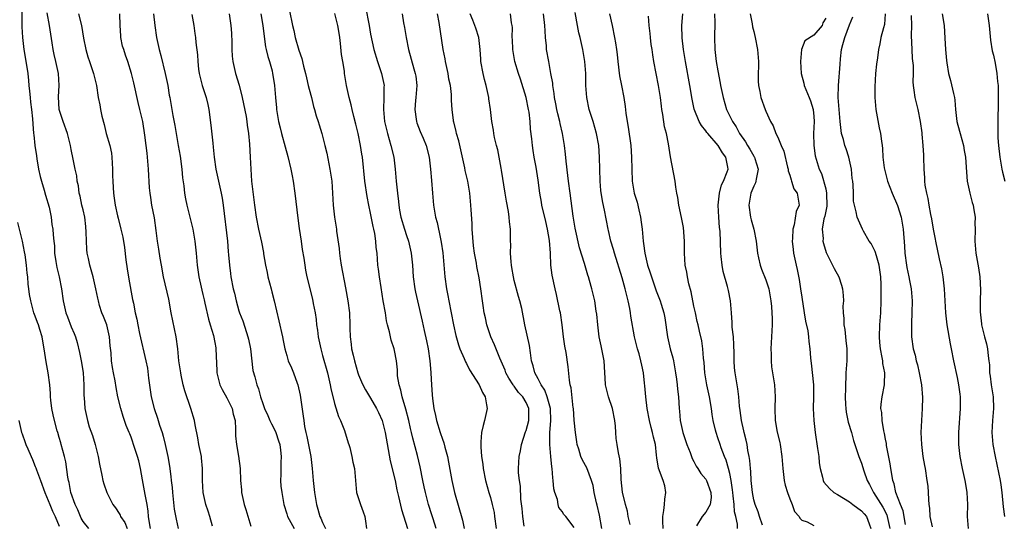
# Model space of a CAD drawing. Units: inches. Extents: x 2511000 to 2514000, y 1554000 to 1557000.
# Drawn here: x 2511100 to 2511265, y 1554262 to 1554346 of the extents above; entities that cross this region are included whole.
import ezdxf

# ---------------------------------------------------------------- set-up
doc = ezdxf.new("R2010")
doc.units = ezdxf.units.IN
doc.header["$MEASUREMENT"] = 0
doc.layers.add('LD25111554_2ft', color=54, linetype='Continuous')

msp = doc.modelspace()

# ---------------------------------------------------------------- linework, layer by layer
at = {"layer": 'LD25111554_2ft'}
for points, elevation in [([(2511100.78, 1554349), (2511100.79, 1554344.79), (2511100.85, 1554343), (2511101.09, 1554341), (2511101.4, 1554339.4), (2511101.78, 1554337), (2511101.86, 1554335.86), (2511101.95, 1554335), (2511102.03, 1554334.03), (2511102.16, 1554333), (2511102.22, 1554332.22), (2511102.4, 1554331), (2511102.56, 1554329.44), (2511102.59, 1554328.59), (2511102.71, 1554327), (2511102.76, 1554326.76), (2511102.95, 1554325), (2511103.22, 1554323.22), (2511103.28, 1554322.72), (2511103.57, 1554321), (2511103.82, 1554319.82), (2511104.03, 1554319), (2511104.49, 1554317.51), (2511104.7, 1554316.7), (2511105.31, 1554314.69), (2511105.66, 1554313), (2511105.79, 1554311.79), (2511105.93, 1554311), (2511105.97, 1554310.03), (2511106.08, 1554309), (2511106.2, 1554308.2), (2511106.24, 1554307), (2511106.43, 1554305.57), (2511106.61, 1554304.61), (2511106.98, 1554303), (2511107.4, 1554301), (2511107.68, 1554299), (2511108.12, 1554297), (2511108.37, 1554296.37), (2511109, 1554294.68), (2511109.53, 1554293.53), (2511109.74, 1554293), (2511110.03, 1554292.03), (2511110.41, 1554290.41), (2511110.66, 1554289), (2511110.73, 1554288.73), (2511111, 1554287), (2511111.14, 1554285), (2511111.12, 1554283.12), (2511111.15, 1554282.85), (2511111.26, 1554281), (2511111.73, 1554279), (2511112.03, 1554277.97), (2511112.54, 1554276.54), (2511113, 1554275), (2511113.52, 1554273), (2511113.71, 1554271.71), (2511114.12, 1554269.88), (2511114.28, 1554269), (2511114.44, 1554268.44), (2511114.96, 1554267), (2511115.98, 1554265), (2511116.42, 1554264.42), (2511117, 1554263.5), (2511117.18, 1554263.18), (2511117.24, 1554263), (2511117.97, 1554261.97), (2511118.33, 1554261)], 7374), ([(2511158.13, 1554348.13), (2511158.74, 1554345), (2511159, 1554343.56), (2511159.56, 1554341), (2511160.13, 1554339), (2511160.81, 1554337), (2511161.25, 1554335), (2511161.24, 1554334.76), (2511161.24, 1554333), (2511161.15, 1554331), (2511161.34, 1554329), (2511161.82, 1554327), (2511162.41, 1554325), (2511162.87, 1554323), (2511163.12, 1554321), (2511163.28, 1554319), (2511163.47, 1554317), (2511163.64, 1554315.64), (2511163.7, 1554315), (2511163.84, 1554314.16), (2511164.06, 1554313), (2511164.65, 1554311), (2511165, 1554309.94), (2511165.34, 1554309), (2511165.8, 1554307), (2511165.99, 1554305), (2511166.11, 1554303), (2511166.38, 1554301), (2511166.48, 1554300.48), (2511166.81, 1554299), (2511167.63, 1554295.63), (2511167.95, 1554294.05), (2511168.36, 1554292.36), (2511168.63, 1554291), (2511168.92, 1554289), (2511169.05, 1554287.05), (2511169.08, 1554286.92), (2511169.18, 1554285), (2511169.31, 1554283.31), (2511169.33, 1554282.67), (2511169.57, 1554281), (2511169.87, 1554279.87), (2511170, 1554279), (2511170.63, 1554277), (2511171, 1554275.89), (2511171.26, 1554275.26), (2511171.41, 1554274.59), (2511171.84, 1554273), (2511172.04, 1554272.04), (2511172.59, 1554269), (2511173.01, 1554267.01), (2511174.34, 1554262.34), (2511174.63, 1554261)], 7354), ([(2511122.26, 1554261), (2511122.09, 1554261.91), (2511121.93, 1554263), (2511121.86, 1554263.86), (2511121.67, 1554265), (2511121.35, 1554266.65), (2511121.26, 1554267.26), (2511120.92, 1554269.08), (2511120.59, 1554271), (2511120.28, 1554272.28), (2511120.08, 1554273), (2511119.64, 1554274.36), (2511119, 1554276.23), (2511118.78, 1554276.78), (2511118.71, 1554277), (2511118.19, 1554278.19), (2511117.93, 1554279), (2511117.68, 1554279.68), (2511117.27, 1554281), (2511116.8, 1554283), (2511116.54, 1554284.54), (2511116.33, 1554285.67), (2511116.07, 1554287), (2511115.88, 1554287.88), (2511115.72, 1554289), (2511115.66, 1554290.34), (2511115.51, 1554291.51), (2511115.42, 1554293), (2511114.94, 1554295), (2511114.41, 1554296.41), (2511114.15, 1554297), (2511113.76, 1554298.24), (2511113.54, 1554299), (2511113.47, 1554299.47), (2511113.14, 1554301), (2511112.69, 1554303), (2511112.11, 1554305), (2511111.91, 1554306.09), (2511111.69, 1554307), (2511111.6, 1554307.6), (2511111.53, 1554310.47), (2511111.46, 1554311.46), (2511111.26, 1554313), (2511111, 1554314.22), (2511110.81, 1554315), (2511110.51, 1554316.51), (2511110.36, 1554317), (2511110.22, 1554318.22), (2511110.01, 1554319), (2511109.92, 1554319.92), (2511109.66, 1554321), (2511109.31, 1554322.69), (2511109, 1554324.31), (2511108.89, 1554325), (2511108.4, 1554327), (2511107.65, 1554329), (2511107.01, 1554331), (2511106.89, 1554333.11), (2511106.98, 1554335), (2511106.86, 1554337), (2511106.44, 1554339), (2511106.17, 1554340.17), (2511106.02, 1554341), (2511105.85, 1554342.15), (2511105.6, 1554343.6), (2511105.39, 1554345), (2511105, 1554347.13)], 7372), ([(2511110.22, 1554347), (2511110.7, 1554345), (2511111.07, 1554342.93), (2511111.44, 1554341), (2511111.81, 1554339.81), (2511112.04, 1554339), (2511112.74, 1554337), (2511112.78, 1554336.78), (2511113.21, 1554335), (2511113.51, 1554333), (2511113.78, 1554331.78), (2511113.91, 1554331), (2511114.15, 1554329.85), (2511114.5, 1554328.5), (2511114.87, 1554327), (2511115.44, 1554325), (2511115.71, 1554323.71), (2511115.81, 1554323), (2511115.93, 1554321), (2511115.92, 1554319.92), (2511115.94, 1554319), (2511116.02, 1554317.98), (2511116.06, 1554317), (2511116.17, 1554316.17), (2511116.36, 1554315), (2511116.76, 1554313.24), (2511116.83, 1554312.83), (2511117.32, 1554311), (2511117.63, 1554309.63), (2511117.92, 1554307.92), (2511118.13, 1554305.87), (2511118.38, 1554304.38), (2511118.65, 1554302.65), (2511119.24, 1554299.24), (2511119.39, 1554298.61), (2511119.69, 1554297), (2511119.94, 1554295.94), (2511120.11, 1554295), (2511120.42, 1554293.58), (2511121.48, 1554289), (2511121.75, 1554287.75), (2511121.92, 1554286.08), (2511122.37, 1554283), (2511122.84, 1554281), (2511123.4, 1554279.4), (2511123.75, 1554278.25), (2511124.19, 1554277), (2511124.39, 1554276.39), (2511124.72, 1554275), (2511125.14, 1554273), (2511125.41, 1554271.41), (2511125.66, 1554269.66), (2511125.72, 1554269), (2511125.85, 1554267.85), (2511125.92, 1554267), (2511126.22, 1554264.22), (2511126.53, 1554262.53), (2511126.89, 1554261)], 7370), ([(2511132.63, 1554261.37), (2511132.14, 1554263), (2511131.86, 1554263.86), (2511131.51, 1554265), (2511131.06, 1554267), (2511130.94, 1554269), (2511130.93, 1554271), (2511130.77, 1554272.77), (2511130.74, 1554273), (2511130.34, 1554275), (2511130.14, 1554276.14), (2511129.69, 1554278.31), (2511129.57, 1554279), (2511128.96, 1554281.04), (2511127.98, 1554283.98), (2511127.73, 1554285), (2511127.39, 1554286.61), (2511127.29, 1554287), (2511126.99, 1554288.99), (2511126.81, 1554291), (2511126.55, 1554293), (2511125.72, 1554297), (2511125.31, 1554299.31), (2511124.44, 1554303), (2511124.06, 1554305), (2511123.87, 1554306.13), (2511123.63, 1554307.63), (2511123.43, 1554309), (2511123.22, 1554310.78), (2511122.89, 1554312.89), (2511122.47, 1554315), (2511122.3, 1554316.3), (2511122.18, 1554317), (2511122.1, 1554317.9), (2511121.9, 1554321), (2511121.75, 1554323), (2511121.67, 1554323.67), (2511121.53, 1554325), (2511121.31, 1554326.69), (2511120.95, 1554329), (2511120.49, 1554331), (2511120.18, 1554332.18), (2511119.46, 1554335.46), (2511119.09, 1554337), (2511118.45, 1554339), (2511118.07, 1554340.07), (2511117.77, 1554341), (2511117.6, 1554341.6), (2511117.32, 1554343), (2511117.28, 1554343.28), (2511117.17, 1554345), (2511117.13, 1554347)], 7368), ([(2511122.73, 1554347), (2511122.98, 1554345), (2511123.27, 1554343), (2511123.7, 1554341), (2511123.99, 1554339.99), (2511124.72, 1554337), (2511125.12, 1554335), (2511125.39, 1554333.38), (2511125.48, 1554333), (2511125.84, 1554331), (2511126, 1554330), (2511126.32, 1554328.32), (2511126.89, 1554325), (2511127.19, 1554323.19), (2511127.46, 1554321), (2511127.59, 1554319.59), (2511127.79, 1554318.21), (2511127.92, 1554317), (2511128.08, 1554316.08), (2511128.31, 1554315), (2511129, 1554312.34), (2511129.31, 1554311), (2511129.64, 1554309), (2511129.85, 1554307), (2511130.03, 1554305), (2511130.31, 1554303), (2511130.7, 1554301.3), (2511130.8, 1554300.8), (2511131, 1554300.06), (2511131.19, 1554299.19), (2511131.35, 1554298.65), (2511131.93, 1554295.93), (2511132.24, 1554295), (2511132.75, 1554293.25), (2511133, 1554292.03), (2511133.14, 1554291.14), (2511133.18, 1554291), (2511133.35, 1554287.35), (2511133.34, 1554287), (2511133.67, 1554285.67), (2511133.81, 1554285), (2511134.2, 1554284.2), (2511135, 1554282.82), (2511135.9, 1554281), (2511136.08, 1554280.08), (2511136.38, 1554279), (2511136.45, 1554277.55), (2511136.45, 1554277), (2511136.47, 1554276.47), (2511136.59, 1554275), (2511136.94, 1554273.06), (2511137.25, 1554271), (2511137.3, 1554269), (2511137.43, 1554267.43), (2511137.44, 1554267), (2511137.54, 1554266.46), (2511137.88, 1554265), (2511138.17, 1554264.17), (2511139, 1554261.35)], 7366), ([(2511129.16, 1554346.84), (2511129.5, 1554345), (2511129.67, 1554343.67), (2511129.78, 1554343), (2511129.84, 1554342.16), (2511130.12, 1554340.12), (2511130.15, 1554339), (2511130.28, 1554337.72), (2511130.38, 1554337), (2511130.87, 1554335), (2511131.52, 1554333), (2511131.81, 1554331.81), (2511131.99, 1554331), (2511132.35, 1554328.35), (2511132.64, 1554325.36), (2511132.72, 1554324.72), (2511132.87, 1554323), (2511133.15, 1554321), (2511133.58, 1554319), (2511134.05, 1554317), (2511134.2, 1554316.2), (2511134.4, 1554315), (2511135.1, 1554309), (2511135.24, 1554307.24), (2511135.3, 1554306.7), (2511135.42, 1554305), (2511135.59, 1554303.59), (2511135.68, 1554303), (2511136.08, 1554301), (2511136.28, 1554300.28), (2511136.55, 1554299), (2511137, 1554297.36), (2511137.11, 1554297), (2511137.65, 1554295.65), (2511138.26, 1554293.74), (2511138.53, 1554293), (2511138.62, 1554292.62), (2511138.94, 1554291), (2511139.35, 1554287.35), (2511139.66, 1554286.34), (2511140, 1554285), (2511140.29, 1554284.29), (2511140.64, 1554283), (2511141, 1554281.87), (2511141.3, 1554281), (2511141.85, 1554279.85), (2511142.17, 1554279), (2511142.45, 1554278.45), (2511143, 1554277.42), (2511143.18, 1554277), (2511143.63, 1554275.63), (2511143.82, 1554275), (2511143.94, 1554274.06), (2511144.05, 1554273), (2511144, 1554272), (2511144, 1554271), (2511144.02, 1554269.98), (2511143.98, 1554269), (2511144.04, 1554268.04), (2511144.16, 1554267), (2511144.51, 1554265), (2511145, 1554263.41), (2511145.11, 1554263), (2511146.24, 1554261)], 7364), ([(2511135.41, 1554347), (2511135.69, 1554345), (2511135.76, 1554343.76), (2511135.81, 1554342.19), (2511135.83, 1554341), (2511135.91, 1554339.91), (2511136.02, 1554339), (2511136.47, 1554337), (2511137.06, 1554335.06), (2511137.57, 1554333), (2511138.2, 1554329.8), (2511138.32, 1554329), (2511138.38, 1554328.38), (2511138.61, 1554327), (2511138.8, 1554325.2), (2511138.91, 1554323), (2511138.98, 1554321.02), (2511139.13, 1554319), (2511139.6, 1554315), (2511139.87, 1554313), (2511140.29, 1554311), (2511140.81, 1554308.81), (2511141.11, 1554307.11), (2511141.14, 1554306.86), (2511141.45, 1554305), (2511141.74, 1554303.74), (2511141.87, 1554303), (2511142.38, 1554301), (2511142.5, 1554300.5), (2511142.9, 1554299), (2511143.7, 1554295.7), (2511144.29, 1554293), (2511144.39, 1554292.39), (2511144.69, 1554291), (2511145, 1554289.86), (2511145.26, 1554289), (2511145.8, 1554287.8), (2511146.11, 1554287), (2511146.72, 1554285.28), (2511146.83, 1554285), (2511147.24, 1554283.24), (2511147.74, 1554279.74), (2511147.83, 1554279), (2511147.98, 1554278.02), (2511148.18, 1554277), (2511148.34, 1554276.34), (2511149, 1554273), (2511149.25, 1554271), (2511149.4, 1554269), (2511149.63, 1554267), (2511149.98, 1554265), (2511150.18, 1554264.18), (2511150.51, 1554263), (2511150.68, 1554262.68), (2511151, 1554261.97), (2511151.48, 1554261)], 7362), ([(2511140.69, 1554347), (2511141.02, 1554345), (2511141.21, 1554343.21), (2511141.47, 1554341.47), (2511141.59, 1554341), (2511141.83, 1554339.83), (2511142.11, 1554339), (2511142.55, 1554337.45), (2511142.65, 1554337), (2511142.7, 1554336.7), (2511142.98, 1554334.98), (2511143.1, 1554333), (2511143.29, 1554331.29), (2511143.3, 1554331), (2511143.33, 1554330.67), (2511143.65, 1554329), (2511143.92, 1554327.92), (2511144.13, 1554327), (2511144.73, 1554324.73), (2511145.16, 1554323.16), (2511145.68, 1554321), (2511145.89, 1554319.89), (2511146.08, 1554319), (2511146.38, 1554317), (2511146.83, 1554312.83), (2511147.08, 1554311.08), (2511147.4, 1554309), (2511147.58, 1554307.58), (2511147.87, 1554306.13), (2511148, 1554305), (2511148.13, 1554304.13), (2511148.38, 1554303), (2511149.3, 1554299.3), (2511149.41, 1554298.59), (2511149.73, 1554297), (2511149.9, 1554295.9), (2511149.99, 1554295), (2511150.12, 1554294.12), (2511150.25, 1554293), (2511150.68, 1554291), (2511151, 1554289.89), (2511151.79, 1554287), (2511152.26, 1554285), (2511152.38, 1554284.38), (2511153, 1554281.87), (2511153.67, 1554279.67), (2511154, 1554279), (2511154.64, 1554277.36), (2511155.26, 1554275.26), (2511155.36, 1554275), (2511155.52, 1554274.48), (2511155.89, 1554273), (2511156.06, 1554272.06), (2511156.32, 1554271), (2511156.65, 1554267), (2511157, 1554265.98), (2511157.3, 1554265), (2511157.78, 1554263.78), (2511158.04, 1554263), (2511158.18, 1554262.18), (2511158.32, 1554261)], 7360), ([(2511145.46, 1554347.46), (2511145.98, 1554345), (2511146.18, 1554344.18), (2511146.43, 1554343), (2511147, 1554340.9), (2511147.5, 1554339.5), (2511147.78, 1554338.22), (2511148.12, 1554337), (2511148.3, 1554336.3), (2511148.6, 1554335), (2511149, 1554333.41), (2511149.12, 1554333), (2511149.48, 1554331.48), (2511149.66, 1554331), (2511149.91, 1554329.91), (2511150.25, 1554329), (2511150.4, 1554328.4), (2511150.87, 1554327), (2511151, 1554326.51), (2511151.39, 1554325), (2511151.69, 1554323.69), (2511152.22, 1554321), (2511152.33, 1554320.33), (2511152.51, 1554319), (2511152.66, 1554317), (2511152.76, 1554315), (2511152.99, 1554313), (2511153.29, 1554311), (2511153.32, 1554310.68), (2511153.75, 1554307.75), (2511153.8, 1554307), (2511153.91, 1554306.09), (2511154.11, 1554305), (2511154.83, 1554301.17), (2511155.21, 1554299), (2511155.46, 1554297), (2511155.53, 1554295), (2511155.53, 1554294.47), (2511155.58, 1554293), (2511155.77, 1554291.77), (2511155.84, 1554291), (2511156.08, 1554289.92), (2511156.31, 1554289), (2511156.87, 1554287), (2511157, 1554286.63), (2511157.48, 1554285.48), (2511157.7, 1554285), (2511158.14, 1554284.14), (2511159, 1554282.74), (2511160, 1554281), (2511160.33, 1554280.33), (2511160.93, 1554279), (2511161, 1554278.77), (2511161.45, 1554277), (2511162.3, 1554272.3), (2511163.09, 1554269), (2511163.41, 1554267.41), (2511163.67, 1554266.32), (2511164.14, 1554264.14), (2511165.15, 1554261)], 7358), ([(2511169.95, 1554261), (2511169.43, 1554262.57), (2511169.24, 1554263.24), (2511168.69, 1554265), (2511168.16, 1554267), (2511167.96, 1554267.96), (2511167.73, 1554269), (2511167.27, 1554271.27), (2511166.82, 1554273.18), (2511166.04, 1554276.04), (2511165.83, 1554277), (2511165.67, 1554277.67), (2511165.38, 1554279), (2511164.9, 1554280.9), (2511164.29, 1554283), (2511164.07, 1554284.07), (2511163.78, 1554285), (2511163.51, 1554286.49), (2511163.47, 1554287), (2511163.48, 1554287.48), (2511163.31, 1554289), (2511163, 1554290.74), (2511162.94, 1554291), (2511162.45, 1554292.45), (2511162.32, 1554293), (2511162.18, 1554293.82), (2511161.85, 1554295), (2511161.68, 1554295.68), (2511161.48, 1554297), (2511161.12, 1554299), (2511160.75, 1554301.25), (2511160.48, 1554303), (2511160.32, 1554304.32), (2511160.23, 1554305), (2511160.08, 1554307), (2511159.95, 1554307.95), (2511159.9, 1554309), (2511159.71, 1554310.29), (2511159.55, 1554311), (2511159.43, 1554311.43), (2511159, 1554313.65), (2511158.71, 1554315), (2511158.44, 1554316.44), (2511158.06, 1554319), (2511157.65, 1554323), (2511157.55, 1554323.55), (2511157.34, 1554325), (2511156.92, 1554327), (2511156.55, 1554328.55), (2511156.2, 1554329.8), (2511155.91, 1554331), (2511155.77, 1554331.77), (2511155.4, 1554333), (2511154.99, 1554335), (2511154.66, 1554337), (2511154.63, 1554337.37), (2511154.37, 1554339), (2511154.17, 1554340.17), (2511153.99, 1554342.01), (2511153.85, 1554343), (2511153.73, 1554343.73), (2511153.56, 1554345), (2511153.03, 1554347.03)], 7356), ([(2511164.26, 1554347), (2511164.52, 1554345.48), (2511164.68, 1554344.68), (2511164.96, 1554343), (2511165.35, 1554341), (2511166.23, 1554337.77), (2511166.47, 1554337), (2511166.55, 1554336.55), (2511166.73, 1554335), (2511166.56, 1554333), (2511166.51, 1554332.51), (2511166.37, 1554331), (2511166.62, 1554329.38), (2511166.66, 1554329), (2511166.74, 1554328.74), (2511167.31, 1554327.31), (2511167.79, 1554326.21), (2511168.27, 1554325), (2511168.79, 1554323), (2511169.02, 1554321), (2511169.15, 1554319.15), (2511169.32, 1554317), (2511169.53, 1554315), (2511169.87, 1554313), (2511170.11, 1554312.11), (2511170.34, 1554311), (2511170.48, 1554310.48), (2511170.8, 1554308.8), (2511171.04, 1554307.04), (2511171.41, 1554303), (2511171.67, 1554301), (2511171.9, 1554299.9), (2511172.06, 1554299), (2511172.48, 1554297), (2511172.86, 1554295), (2511173.23, 1554293.23), (2511173.67, 1554291.67), (2511173.92, 1554291), (2511174.64, 1554289.36), (2511174.84, 1554288.84), (2511175, 1554288.55), (2511175.51, 1554287.51), (2511177.13, 1554285), (2511177.71, 1554283.71), (2511178.15, 1554283), (2511178.37, 1554281.63), (2511178.45, 1554281), (2511178.02, 1554279), (2511177.79, 1554278.21), (2511177.52, 1554277), (2511177.44, 1554275.44), (2511177.39, 1554275), (2511177.39, 1554274.61), (2511177.54, 1554273), (2511177.74, 1554271.74), (2511177.81, 1554271), (2511178.18, 1554269), (2511178.73, 1554267), (2511179, 1554266.13), (2511179.31, 1554265), (2511179.62, 1554263.62), (2511179.72, 1554263), (2511179.97, 1554261)], 7352), ([(2511184.66, 1554261.34), (2511184.43, 1554263), (2511184.32, 1554264.32), (2511184.11, 1554265.89), (2511184.04, 1554268.04), (2511183.87, 1554269), (2511183.73, 1554270.27), (2511183.73, 1554271), (2511183.82, 1554273), (2511184.05, 1554273.95), (2511184.21, 1554275), (2511184.89, 1554277.11), (2511185, 1554277.37), (2511185.42, 1554279), (2511185.45, 1554281), (2511185, 1554282), (2511184.41, 1554283), (2511183.71, 1554283.71), (2511183, 1554284.73), (2511182.87, 1554284.87), (2511182.81, 1554285), (2511182.1, 1554286.1), (2511181.61, 1554287), (2511181.45, 1554287.45), (2511180.57, 1554289.43), (2511179.69, 1554291.69), (2511179.09, 1554293), (2511178.39, 1554295), (2511178.17, 1554296.17), (2511177.97, 1554297), (2511177.79, 1554298.21), (2511177.7, 1554299), (2511177.43, 1554301), (2511177.12, 1554302.88), (2511176.76, 1554304.76), (2511176.68, 1554305.32), (2511176.38, 1554307), (2511176.21, 1554308.21), (2511175.98, 1554311), (2511175.95, 1554311.95), (2511175.78, 1554314.22), (2511175.77, 1554315), (2511175.6, 1554317), (2511175.27, 1554319), (2511174.81, 1554320.81), (2511174.74, 1554321.26), (2511173.74, 1554325.74), (2511173.37, 1554327), (2511173.31, 1554327.31), (2511172.91, 1554328.91), (2511172.87, 1554329), (2511172.84, 1554329.16), (2511172.61, 1554331), (2511172.52, 1554332.52), (2511172.49, 1554333.51), (2511172.32, 1554335), (2511172.08, 1554336.08), (2511171.95, 1554337), (2511171.5, 1554339), (2511171.44, 1554339.44), (2511171.12, 1554341), (2511170.46, 1554345.54), (2511170.18, 1554347)], 7350), ([(2511193, 1554261.13), (2511191.61, 1554263), (2511191.3, 1554263.3), (2511191, 1554263.8), (2511190.46, 1554264.46), (2511190.3, 1554265), (2511190.19, 1554265.81), (2511189.76, 1554267), (2511189.58, 1554267.58), (2511189.52, 1554269), (2511189.42, 1554269.42), (2511189.32, 1554271), (2511189.27, 1554271.27), (2511189.08, 1554273), (2511188.91, 1554275), (2511188.95, 1554276.95), (2511189.1, 1554279), (2511189.02, 1554281), (2511188.48, 1554283), (2511188.1, 1554284.1), (2511187.48, 1554285), (2511187, 1554285.99), (2511186.43, 1554287), (2511186.17, 1554288.17), (2511185.9, 1554289), (2511185.69, 1554290.31), (2511185.53, 1554291.53), (2511184.76, 1554295), (2511184.24, 1554297.76), (2511183.95, 1554299), (2511183.72, 1554299.72), (2511183, 1554302.4), (2511182.86, 1554303), (2511182.61, 1554304.61), (2511182.54, 1554305), (2511182.46, 1554305.54), (2511182.39, 1554307), (2511182.44, 1554308.44), (2511182.37, 1554309), (2511182.38, 1554310.38), (2511182.34, 1554311), (2511182.19, 1554312.19), (2511182.15, 1554313), (2511182.05, 1554313.96), (2511181.68, 1554315.68), (2511181.5, 1554317), (2511180.87, 1554320.87), (2511180.8, 1554321.2), (2511180.24, 1554324.24), (2511180.03, 1554325), (2511179.71, 1554326.29), (2511179.57, 1554327), (2511179.51, 1554327.51), (2511179.23, 1554329), (2511179.01, 1554331), (2511178.77, 1554332.77), (2511178.75, 1554333), (2511178.32, 1554335), (2511178.03, 1554336.03), (2511177.79, 1554337), (2511177.43, 1554339), (2511177.39, 1554339.39), (2511177.3, 1554341), (2511177.07, 1554343), (2511176.56, 1554344.56), (2511176.43, 1554345), (2511176.06, 1554345.94), (2511175.62, 1554347)], 7348), ([(2511197.61, 1554261), (2511197.22, 1554263.22), (2511196.86, 1554264.86), (2511196.73, 1554265.27), (2511196.36, 1554267), (2511196.16, 1554268.16), (2511195.89, 1554269), (2511195.1, 1554271.1), (2511194.39, 1554272.39), (2511194.14, 1554273), (2511193.78, 1554274.22), (2511193.52, 1554275), (2511193.47, 1554275.47), (2511193.21, 1554277), (2511193, 1554279.1), (2511192.87, 1554281), (2511192.84, 1554281.16), (2511192.48, 1554284.48), (2511192.35, 1554285), (2511192.22, 1554285.78), (2511192.01, 1554288.01), (2511191.64, 1554290.36), (2511191.44, 1554291.44), (2511191.23, 1554293), (2511191.01, 1554295), (2511190.7, 1554297), (2511190.63, 1554297.37), (2511190.06, 1554300.06), (2511189.83, 1554301), (2511189.31, 1554303.31), (2511189.11, 1554305), (2511189.02, 1554306.98), (2511188.88, 1554309.12), (2511188.56, 1554311), (2511188.25, 1554312.25), (2511187.59, 1554315), (2511187.52, 1554315.52), (2511187.26, 1554317), (2511187, 1554319.17), (2511186.65, 1554321.35), (2511186.34, 1554323), (2511186.15, 1554324.15), (2511186.03, 1554325), (2511185.92, 1554326.08), (2511185.71, 1554327.71), (2511185.63, 1554329), (2511185.47, 1554330.53), (2511185.39, 1554331), (2511185, 1554333), (2511184.05, 1554336.05), (2511183.71, 1554337), (2511183.1, 1554339), (2511182.76, 1554341), (2511182.7, 1554342.7), (2511182.67, 1554343), (2511182.68, 1554344.68), (2511182.64, 1554345), (2511182.54, 1554345.46), (2511182.36, 1554347)], 7346), ([(2511202.34, 1554261.66), (2511202.04, 1554263), (2511201.88, 1554263.88), (2511201.55, 1554265), (2511201.07, 1554267.07), (2511200.85, 1554269.15), (2511200.77, 1554271), (2511200.64, 1554272.64), (2511200.41, 1554273.59), (2511200.18, 1554275), (2511200.03, 1554276.03), (2511199.95, 1554277), (2511199.9, 1554278.1), (2511199.79, 1554279), (2511199.41, 1554281), (2511198.73, 1554283), (2511198.25, 1554285), (2511198.17, 1554286.17), (2511198.14, 1554287), (2511198.05, 1554288.05), (2511198.01, 1554289), (2511197.5, 1554291.5), (2511197.16, 1554293), (2511196.93, 1554295), (2511196.8, 1554296.8), (2511196.7, 1554297.3), (2511196.44, 1554299), (2511195.95, 1554301), (2511195.57, 1554302.43), (2511195.4, 1554303), (2511195.29, 1554303.29), (2511194.73, 1554305.27), (2511193.89, 1554307.89), (2511193.18, 1554311.18), (2511192.84, 1554313.16), (2511192.31, 1554317), (2511192.06, 1554319), (2511191.96, 1554319.96), (2511191.65, 1554322.35), (2511191.54, 1554323.54), (2511191.36, 1554325), (2511191.03, 1554327), (2511190.65, 1554328.65), (2511190.58, 1554329), (2511190.26, 1554330.26), (2511190.1, 1554331), (2511189.94, 1554331.94), (2511189.74, 1554333), (2511189.67, 1554333.67), (2511189.45, 1554335), (2511189.41, 1554335.41), (2511189.13, 1554337), (2511188.75, 1554339), (2511188.4, 1554341), (2511188.36, 1554341.64), (2511188.21, 1554343), (2511188.13, 1554344.13), (2511188.12, 1554345), (2511187.88, 1554347)], 7344), ([(2511207.85, 1554261), (2511207.78, 1554262.22), (2511207.78, 1554263), (2511207.97, 1554263.97), (2511208.1, 1554265), (2511208.12, 1554265.88), (2511208.32, 1554267), (2511208.12, 1554268.12), (2511207.86, 1554269), (2511207.08, 1554271.08), (2511206.8, 1554272.8), (2511206.76, 1554273.24), (2511206.57, 1554275), (2511206.24, 1554276.24), (2511206.09, 1554277), (2511205.84, 1554277.84), (2511205.57, 1554279), (2511205.2, 1554281), (2511204.97, 1554283), (2511204.81, 1554284.81), (2511204.75, 1554285.25), (2511204.57, 1554287), (2511204.29, 1554288.29), (2511204.15, 1554289), (2511203.84, 1554290.16), (2511203.58, 1554291), (2511203.45, 1554291.45), (2511203.09, 1554293), (2511202.47, 1554296.47), (2511202.42, 1554297), (2511202.29, 1554297.71), (2511202.01, 1554299), (2511201.51, 1554301), (2511201, 1554302.85), (2511199.72, 1554307), (2511199.58, 1554307.58), (2511199.14, 1554309), (2511198.76, 1554310.76), (2511198.68, 1554311), (2511198.42, 1554312.42), (2511198.28, 1554313), (2511198.11, 1554313.89), (2511197.71, 1554315.71), (2511197.46, 1554317.46), (2511197.32, 1554319), (2511197.26, 1554321), (2511197.24, 1554323), (2511197.12, 1554325), (2511196.74, 1554327), (2511196.15, 1554329), (2511195.53, 1554331), (2511195.1, 1554333), (2511194.95, 1554335), (2511194.92, 1554337), (2511194.76, 1554339), (2511194.43, 1554341), (2511194, 1554343), (2511193.8, 1554343.8), (2511193.56, 1554345), (2511193.19, 1554347.19)], 7342), ([(2511198.91, 1554347), (2511199.32, 1554345), (2511199.76, 1554343), (2511199.89, 1554342.11), (2511200.09, 1554341), (2511200.2, 1554340.2), (2511200.28, 1554339), (2511200.59, 1554336.59), (2511200.91, 1554335), (2511201.28, 1554333), (2511201.49, 1554331.49), (2511201.61, 1554330.39), (2511201.83, 1554329), (2511202.03, 1554328.03), (2511202.45, 1554325), (2511202.59, 1554323), (2511202.62, 1554321), (2511202.71, 1554319), (2511203.04, 1554317), (2511203.5, 1554315.5), (2511203.78, 1554314.22), (2511204.07, 1554313), (2511204.17, 1554312.17), (2511204.35, 1554311), (2511204.52, 1554309), (2511204.59, 1554308.59), (2511204.78, 1554307), (2511205.25, 1554305), (2511205.69, 1554303.69), (2511205.9, 1554303), (2511206.18, 1554302.18), (2511206.71, 1554300.71), (2511207.37, 1554299), (2511207.52, 1554298.48), (2511207.99, 1554297), (2511208.15, 1554296.15), (2511208.56, 1554293), (2511209.04, 1554291), (2511209.47, 1554289.47), (2511209.58, 1554289), (2511209.92, 1554287), (2511210.08, 1554285.92), (2511210.18, 1554285), (2511210.23, 1554284.23), (2511210.4, 1554283), (2511210.51, 1554281), (2511210.57, 1554280.57), (2511210.7, 1554279), (2511211.17, 1554277), (2511211.81, 1554275), (2511212.35, 1554273.65), (2511212.69, 1554272.69), (2511213, 1554272.16), (2511213.4, 1554271.4), (2511213.67, 1554271), (2511214.17, 1554270.17), (2511215, 1554269.19), (2511215.11, 1554269), (2511215.83, 1554267), (2511215.86, 1554266.14), (2511215.7, 1554265), (2511215, 1554263.69), (2511214.36, 1554263), (2511213.42, 1554261.42)], 7340), ([(2511220.28, 1554261), (2511220.28, 1554261.72), (2511219.98, 1554263), (2511219.78, 1554263.78), (2511219.72, 1554265), (2511219.57, 1554266.43), (2511219.49, 1554267), (2511219.45, 1554267.45), (2511219.22, 1554269), (2511219, 1554270.16), (2511218.78, 1554271), (2511218.37, 1554272.37), (2511218.09, 1554273), (2511217.55, 1554274.45), (2511217.36, 1554275), (2511217, 1554276.15), (2511216.7, 1554277), (2511216.62, 1554277.38), (2511216.22, 1554279), (2511216.04, 1554280.04), (2511215.95, 1554281), (2511215.62, 1554283), (2511215.17, 1554285), (2511214.83, 1554287), (2511214.69, 1554288.69), (2511214.58, 1554289.42), (2511214.47, 1554291), (2511214.31, 1554292.31), (2511213.92, 1554293.92), (2511213.7, 1554295), (2511213.54, 1554295.54), (2511213.25, 1554297), (2511213, 1554298.13), (2511212.51, 1554300.51), (2511212.14, 1554301.86), (2511211.9, 1554303), (2511211.8, 1554303.8), (2511211.54, 1554305), (2511211.45, 1554307), (2511211.44, 1554309), (2511211.25, 1554311.25), (2511210.92, 1554312.92), (2511210.47, 1554315), (2511210.3, 1554316.3), (2511210.15, 1554317), (2511210, 1554318), (2511209.86, 1554319), (2511209.06, 1554323.06), (2511208.77, 1554325.23), (2511208.43, 1554327), (2511208.11, 1554328.11), (2511207.82, 1554330.18), (2511207.64, 1554331), (2511207.56, 1554331.56), (2511207.39, 1554333), (2511207.1, 1554335), (2511206.3, 1554339), (2511206.11, 1554340.11), (2511206, 1554341), (2511205.87, 1554341.87), (2511205.73, 1554343), (2511205.67, 1554343.67), (2511205.5, 1554345), (2511205.4, 1554346.6)], 7338), ([(2511224.47, 1554261.53), (2511223.95, 1554263), (2511223.73, 1554263.73), (2511223.2, 1554265), (2511223, 1554265.75), (2511222.76, 1554267), (2511222.56, 1554269), (2511222.48, 1554270.48), (2511222.43, 1554271), (2511222.35, 1554272.35), (2511222.24, 1554273), (2511222.02, 1554273.98), (2511221.87, 1554275), (2511221.72, 1554275.72), (2511221.38, 1554277), (2511221.32, 1554277.32), (2511220.94, 1554279), (2511220.71, 1554280.71), (2511220.6, 1554281.4), (2511220.47, 1554283), (2511220.33, 1554284.33), (2511220.04, 1554285.96), (2511219.88, 1554287), (2511219.8, 1554287.8), (2511219.71, 1554289), (2511219.71, 1554290.29), (2511219.67, 1554291.67), (2511219.6, 1554293), (2511219.41, 1554294.59), (2511219.4, 1554295.4), (2511219.25, 1554297), (2511219.09, 1554299), (2511218.75, 1554300.75), (2511218.61, 1554301.39), (2511217.9, 1554303.9), (2511217.7, 1554305), (2511217.55, 1554306.45), (2511217.48, 1554307), (2511217.36, 1554310.64), (2511217.29, 1554311.29), (2511217.17, 1554313), (2511217.07, 1554315), (2511217.25, 1554317), (2511217.62, 1554318.38), (2511217.91, 1554319), (2511218.55, 1554320.55), (2511218.69, 1554321), (2511218.64, 1554321.36), (2511218.35, 1554323), (2511217.75, 1554323.75), (2511217.05, 1554325), (2511215.31, 1554327), (2511215.17, 1554327.17), (2511215, 1554327.42), (2511214.29, 1554328.29), (2511213.9, 1554329), (2511213.05, 1554331.05), (2511212.69, 1554332.69), (2511212.3, 1554335), (2511211.59, 1554339), (2511211.28, 1554341), (2511211.03, 1554342.97), (2511210.98, 1554345), (2511211.12, 1554347)], 7336), ([(2511216.42, 1554347), (2511216.47, 1554345.53), (2511216.42, 1554343), (2511216.5, 1554341), (2511216.74, 1554339), (2511217, 1554337.43), (2511217.4, 1554335.4), (2511217.45, 1554335), (2511217.86, 1554333), (2511218.46, 1554331), (2511219.43, 1554329), (2511220.07, 1554328.07), (2511220.63, 1554327), (2511221.61, 1554325.61), (2511221.94, 1554325), (2511222.34, 1554324.34), (2511223, 1554323.2), (2511223.08, 1554323.08), (2511223.12, 1554323), (2511223.18, 1554322.82), (2511223.71, 1554321), (2511223.37, 1554319.37), (2511223.35, 1554319), (2511223.28, 1554318.72), (2511223, 1554318.2), (2511222.49, 1554317), (2511222.16, 1554315), (2511222.46, 1554313), (2511222.56, 1554312.56), (2511222.98, 1554311), (2511223.37, 1554309), (2511223.6, 1554307), (2511223.79, 1554306.21), (2511224.04, 1554305), (2511224.29, 1554304.29), (2511225, 1554302.51), (2511225.49, 1554301), (2511225.86, 1554299), (2511225.95, 1554298.05), (2511226.03, 1554297), (2511226.04, 1554296.04), (2511226.07, 1554295), (2511225.98, 1554293), (2511225.85, 1554291), (2511225.88, 1554290.12), (2511225.87, 1554289), (2511225.98, 1554287.98), (2511226.45, 1554285), (2511226.56, 1554283), (2511226.51, 1554281), (2511226.58, 1554279), (2511226.91, 1554277.09), (2511227.33, 1554275.33), (2511227.39, 1554275), (2511227.69, 1554273), (2511227.82, 1554271), (2511228.07, 1554269), (2511228.24, 1554268.24), (2511228.62, 1554267), (2511229, 1554265.94), (2511229.4, 1554265), (2511229.81, 1554263.81), (2511230.55, 1554263), (2511230.69, 1554262.69), (2511231, 1554262.38), (2511231.91, 1554262.09), (2511233, 1554261.49)], 7334), ([(2511222.39, 1554347), (2511222.72, 1554345.28), (2511222.79, 1554344.79), (2511223, 1554344.01), (2511223.23, 1554343), (2511223.62, 1554341), (2511223.7, 1554339.7), (2511223.76, 1554339), (2511223.76, 1554338.24), (2511223.71, 1554337), (2511223.71, 1554335.71), (2511223.77, 1554335), (2511224.01, 1554333.99), (2511224.19, 1554333), (2511224.89, 1554331), (2511225, 1554330.72), (2511225.79, 1554329), (2511226.25, 1554328.25), (2511226.68, 1554327), (2511227, 1554326.37), (2511227.55, 1554325), (2511228.01, 1554324.01), (2511228.64, 1554321.36), (2511228.74, 1554321), (2511228.76, 1554320.76), (2511229, 1554320.02), (2511229.21, 1554319.21), (2511229.32, 1554319), (2511229.71, 1554317.71), (2511230.25, 1554317), (2511230.33, 1554316.33), (2511230.58, 1554315), (2511230.08, 1554313.92), (2511229.74, 1554311.74), (2511229.51, 1554311), (2511229.46, 1554309.46), (2511229.43, 1554309), (2511229.57, 1554307.57), (2511229.64, 1554307), (2511230.06, 1554305), (2511230.24, 1554304.24), (2511230.57, 1554302.57), (2511230.82, 1554301), (2511231, 1554299.61), (2511231.39, 1554297), (2511231.62, 1554295.62), (2511232, 1554294), (2511232.15, 1554293), (2511232.21, 1554292.21), (2511232.38, 1554291), (2511232.49, 1554289.51), (2511232.54, 1554289), (2511232.6, 1554288.6), (2511232.95, 1554285), (2511232.97, 1554283), (2511232.93, 1554281), (2511233.01, 1554279), (2511233.23, 1554277), (2511233.65, 1554274.35), (2511233.83, 1554273), (2511233.93, 1554271.93), (2511234.06, 1554271), (2511234.45, 1554269.55), (2511234.56, 1554269), (2511234.71, 1554268.71), (2511235.63, 1554267.63), (2511236.36, 1554267), (2511237, 1554266.64), (2511239, 1554265.44), (2511239.54, 1554265), (2511241, 1554263.9), (2511241.44, 1554263.44), (2511241.81, 1554263), (2511242.24, 1554261.76), (2511242.54, 1554261)], 7332), ([(2511235, 1554346.25), (2511234.51, 1554345.49), (2511234.4, 1554345), (2511233, 1554343.41), (2511231.51, 1554342.49), (2511230.99, 1554341), (2511230.77, 1554339), (2511230.88, 1554337), (2511231.38, 1554335.38), (2511231.43, 1554335), (2511231.68, 1554334.32), (2511232.25, 1554333), (2511232.46, 1554332.46), (2511232.89, 1554331), (2511233, 1554329.8), (2511233.06, 1554329), (2511232.99, 1554327), (2511233.02, 1554325), (2511233.26, 1554323.26), (2511233.91, 1554321), (2511234.29, 1554320.29), (2511235, 1554317.73), (2511235.16, 1554317), (2511235.18, 1554314.82), (2511235, 1554314.02), (2511234.84, 1554313.16), (2511234.71, 1554312.71), (2511234.44, 1554311), (2511234.56, 1554309.44), (2511234.55, 1554309), (2511234.62, 1554308.62), (2511235.08, 1554307.08), (2511236.12, 1554305), (2511236.4, 1554304.4), (2511237.19, 1554303), (2511237.66, 1554301.66), (2511237.83, 1554301), (2511237.92, 1554299.92), (2511237.95, 1554299), (2511237.88, 1554298.12), (2511237.91, 1554297), (2511238.05, 1554296.05), (2511238.02, 1554295), (2511238.2, 1554294.2), (2511238.29, 1554293), (2511238.37, 1554292.37), (2511238.51, 1554291), (2511238.51, 1554289), (2511238.39, 1554287), (2511238.38, 1554286.38), (2511238.3, 1554285), (2511238.3, 1554284.3), (2511238.26, 1554283), (2511238.32, 1554281.68), (2511238.34, 1554281), (2511238.4, 1554280.4), (2511238.74, 1554278.74), (2511239.29, 1554277), (2511239.65, 1554275.65), (2511239.89, 1554275), (2511240.34, 1554273.66), (2511240.54, 1554273), (2511241, 1554271.88), (2511241.39, 1554270.61), (2511241.93, 1554269), (2511242.31, 1554268.31), (2511242.97, 1554267), (2511244.55, 1554264.55), (2511245.23, 1554263.23), (2511245.29, 1554263), (2511245.69, 1554261)], 7330), ([(2511248.35, 1554261.65), (2511247.92, 1554263.92), (2511247.47, 1554265), (2511246.73, 1554267), (2511246.42, 1554268.42), (2511246.2, 1554269), (2511246.05, 1554270.05), (2511245.87, 1554271), (2511245.77, 1554271.77), (2511245.18, 1554274.82), (2511245.15, 1554275.15), (2511245, 1554275.88), (2511244.84, 1554276.84), (2511244.71, 1554277.29), (2511244.42, 1554279), (2511244.35, 1554280.35), (2511244.21, 1554281), (2511244.24, 1554281.76), (2511244.42, 1554283), (2511244.83, 1554285), (2511244.85, 1554285.15), (2511244.87, 1554287), (2511244.54, 1554288.54), (2511244.52, 1554289), (2511244.46, 1554289.54), (2511244.16, 1554291), (2511244.06, 1554292.06), (2511244, 1554293), (2511244.06, 1554295), (2511244.2, 1554297), (2511244.28, 1554299), (2511244.28, 1554300.28), (2511244.29, 1554301), (2511244.28, 1554301.72), (2511244.22, 1554303), (2511243.96, 1554305), (2511243.47, 1554306.53), (2511243.28, 1554307.28), (2511243, 1554307.83), (2511242.58, 1554308.58), (2511242.29, 1554309), (2511241.32, 1554310.68), (2511241.15, 1554311), (2511240.47, 1554312.47), (2511240.27, 1554313), (2511240.1, 1554313.9), (2511239.8, 1554315), (2511239.67, 1554315.67), (2511239.63, 1554317), (2511239.61, 1554318.39), (2511239.53, 1554319), (2511239.45, 1554319.45), (2511239.31, 1554321), (2511238.85, 1554323), (2511238.41, 1554324.41), (2511238.18, 1554325), (2511237.96, 1554325.96), (2511237.65, 1554327), (2511237.41, 1554329), (2511237.23, 1554331), (2511237.08, 1554333), (2511237.12, 1554335), (2511237.43, 1554338.57), (2511237.46, 1554339.46), (2511237.67, 1554341), (2511237.84, 1554341.84), (2511238.19, 1554343), (2511239, 1554345.14), (2511239.55, 1554346.45)], 7328), ([(2511244.91, 1554347), (2511244.8, 1554345.2), (2511244.63, 1554344.63), (2511244.23, 1554343), (2511244.03, 1554341.97), (2511243.82, 1554341), (2511243.64, 1554339.64), (2511243.46, 1554338.54), (2511243.34, 1554337), (2511243.23, 1554334.77), (2511243.21, 1554333), (2511243.38, 1554331), (2511243.94, 1554327.94), (2511244.14, 1554327), (2511244.33, 1554325.67), (2511244.41, 1554325), (2511244.47, 1554324.47), (2511244.57, 1554323), (2511244.77, 1554321.23), (2511244.81, 1554321), (2511245.25, 1554319.25), (2511245.3, 1554319), (2511246.08, 1554317), (2511247, 1554314.93), (2511247.58, 1554313), (2511247.93, 1554311), (2511248.17, 1554308.17), (2511248.24, 1554307), (2511248.5, 1554305), (2511248.57, 1554304.57), (2511248.9, 1554303), (2511249, 1554302.44), (2511249.3, 1554301), (2511249.43, 1554299), (2511249.39, 1554297), (2511249.31, 1554295.31), (2511249.33, 1554294.67), (2511249.33, 1554293), (2511249.61, 1554291), (2511249.93, 1554289.93), (2511250.13, 1554289), (2511250.32, 1554288.32), (2511250.64, 1554287), (2511250.99, 1554285), (2511251.15, 1554282.85), (2511251.13, 1554281), (2511251, 1554279), (2511250.91, 1554277), (2511250.99, 1554275), (2511251.25, 1554273), (2511251.5, 1554271.5), (2511251.6, 1554271), (2511251.92, 1554269), (2511252.04, 1554268.04), (2511252.12, 1554267), (2511252.16, 1554265.84), (2511252.23, 1554265), (2511252.35, 1554264.35), (2511252.42, 1554263), (2511252.76, 1554261.24)], 7326), ([(2511258.86, 1554261), (2511258.71, 1554263), (2511258.74, 1554265), (2511258.63, 1554267), (2511258.38, 1554268.38), (2511258.29, 1554269), (2511257.86, 1554271), (2511257.47, 1554273), (2511257.25, 1554275), (2511257.26, 1554277), (2511257.53, 1554281), (2511257.51, 1554283), (2511257.44, 1554283.44), (2511257.24, 1554285), (2511257, 1554286.21), (2511256.4, 1554289), (2511256.02, 1554291), (2511255.84, 1554291.84), (2511255.3, 1554295), (2511255.07, 1554297), (2511254.84, 1554301), (2511254.61, 1554303), (2511254.37, 1554304.37), (2511253.99, 1554306.01), (2511253.37, 1554309), (2511253.33, 1554309.33), (2511253, 1554311.01), (2511252.72, 1554312.72), (2511252.57, 1554313.43), (2511252.27, 1554315), (2511252.1, 1554316.1), (2511251.87, 1554317), (2511251.63, 1554318.37), (2511251.58, 1554319), (2511251.57, 1554319.57), (2511251.46, 1554321), (2511251.41, 1554323), (2511251.37, 1554323.37), (2511251.29, 1554325), (2511251.13, 1554326.87), (2511251.09, 1554327.09), (2511250.85, 1554329), (2511250.42, 1554331), (2511249.92, 1554333), (2511249.79, 1554334.21), (2511249.67, 1554335), (2511249.62, 1554335.62), (2511249.66, 1554337), (2511249.65, 1554338.35), (2511249.51, 1554339.51), (2511249.42, 1554341), (2511249.33, 1554343.33), (2511249.38, 1554345), (2511249.32, 1554346.68)], 7324), ([(2511254.46, 1554347), (2511254.77, 1554345), (2511254.92, 1554342.92), (2511255.01, 1554341), (2511255.2, 1554339.2), (2511255.22, 1554338.78), (2511255.53, 1554337), (2511255.86, 1554335.86), (2511256.35, 1554333.65), (2511256.51, 1554333), (2511256.57, 1554332.57), (2511256.7, 1554331), (2511256.93, 1554329), (2511257.36, 1554327.36), (2511257.44, 1554327), (2511257.99, 1554325), (2511258.12, 1554324.12), (2511258.34, 1554323), (2511258.5, 1554320.5), (2511258.62, 1554319), (2511259.06, 1554317), (2511259.47, 1554315.46), (2511259.62, 1554315), (2511259.76, 1554314.24), (2511259.95, 1554313), (2511259.93, 1554311.93), (2511259.95, 1554311), (2511259.91, 1554309), (2511260.06, 1554307), (2511260.51, 1554304.51), (2511260.76, 1554303), (2511260.88, 1554300.88), (2511260.82, 1554299), (2511260.81, 1554297.19), (2511261, 1554295.15), (2511261.02, 1554295), (2511261.43, 1554293.43), (2511261.51, 1554293), (2511261.83, 1554291.83), (2511262.03, 1554291), (2511262.16, 1554289.84), (2511262.27, 1554289), (2511262.33, 1554288.33), (2511262.35, 1554287), (2511262.45, 1554286.45), (2511262.61, 1554285), (2511262.97, 1554283), (2511263.05, 1554281), (2511262.86, 1554279), (2511262.76, 1554277), (2511262.92, 1554275), (2511263.28, 1554273), (2511264.15, 1554269), (2511264.27, 1554268.27), (2511264.43, 1554267), (2511264.62, 1554264.62), (2511264.84, 1554263)], 7322), ([(2511262.01, 1554347), (2511262.32, 1554345), (2511262.55, 1554342.55), (2511262.82, 1554340.81), (2511263, 1554340.07), (2511263.29, 1554338.71), (2511263.59, 1554337), (2511263.68, 1554335.68), (2511263.78, 1554335), (2511263.82, 1554334.18), (2511263.82, 1554331.82), (2511263.81, 1554331), (2511263.76, 1554330.24), (2511263.75, 1554329), (2511263.76, 1554327.76), (2511263.73, 1554327), (2511263.76, 1554326.24), (2511263.85, 1554325), (2511264.09, 1554323), (2511264.42, 1554321), (2511264.52, 1554320.52), (2511264.94, 1554319)], 7320), ([(2511111.93, 1554261), (2511111, 1554262.12), (2511110.69, 1554262.69), (2511110.55, 1554263), (2511110.1, 1554264.1), (2511109.66, 1554265), (2511108.97, 1554267), (2511108.66, 1554268.66), (2511108.56, 1554269), (2511108.45, 1554269.55), (2511108.1, 1554272.1), (2511107.89, 1554273), (2511107.35, 1554275), (2511107.26, 1554275.26), (2511107, 1554276.2), (2511106.76, 1554277), (2511106.68, 1554277.31), (2511106.2, 1554279), (2511105.97, 1554279.97), (2511105.77, 1554281), (2511105.6, 1554282.4), (2511105.56, 1554283), (2511105.55, 1554283.55), (2511105.45, 1554285), (2511105.17, 1554287), (2511104.8, 1554288.8), (2511104.49, 1554291), (2511104.29, 1554292.29), (2511104.16, 1554293), (2511103.79, 1554294.21), (2511103.52, 1554295), (2511103.37, 1554295.37), (2511103, 1554296.47), (2511102.79, 1554297), (2511102.24, 1554299), (2511102.05, 1554300.05), (2511101.94, 1554301), (2511101.82, 1554301.82), (2511101.75, 1554303), (2511101.65, 1554303.65), (2511101.56, 1554305), (2511101.32, 1554306.68), (2511101.22, 1554307.22), (2511100.85, 1554309), (2511100.11, 1554312.11)], 7376), ([(2511100.26, 1554279), (2511100.73, 1554277), (2511100.8, 1554276.8), (2511101.34, 1554275.34), (2511101.44, 1554275), (2511101.74, 1554274.26), (2511102.3, 1554273), (2511102.53, 1554272.53), (2511103, 1554271.35), (2511103.11, 1554271.11), (2511103.2, 1554270.8), (2511103.89, 1554269), (2511104.6, 1554267), (2511105.42, 1554265), (2511105.86, 1554263.86), (2511106.32, 1554263), (2511107, 1554261.35)], 7378)]:
    msp.add_lwpolyline(points, dxfattribs=dict(at, elevation=elevation))

doc.saveas('drawing.dxf')
